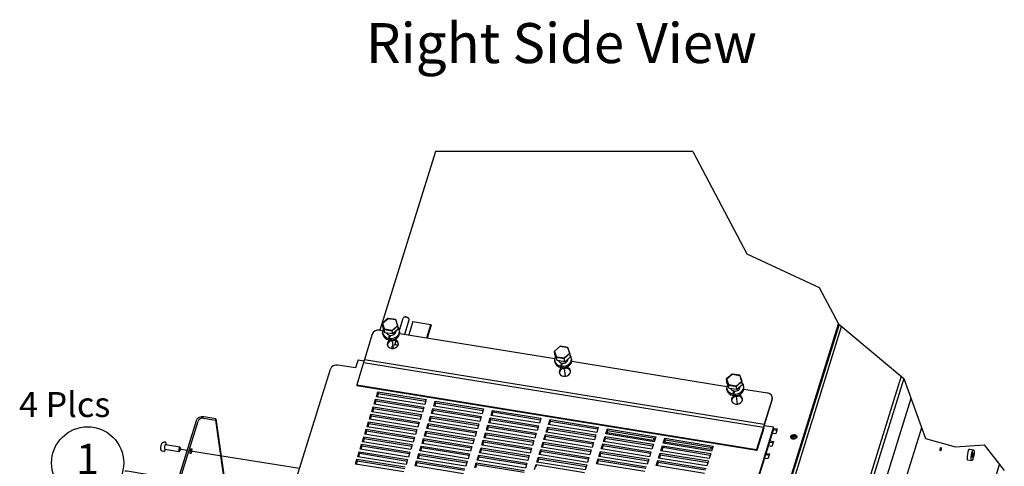
# Model space of a CAD drawing. Extents: x 26 to 201, y -7 to 89.
# Drawn here: x 158 to 197, y 71 to 89 of the extents above; entities that cross this region are included whole.
import ezdxf
from ezdxf import colors
from ezdxf.entities.mleader import LeaderData, LeaderLine
from ezdxf.enums import TextEntityAlignment as Align
from ezdxf.math import Vec2, Vec3

# ---------------------------------------------------------------- set-up
doc = ezdxf.new("R2010")
doc.units = 0
doc.header["$LTSCALE"] = 1.3333
doc.header["$MEASUREMENT"] = 0
doc.layers.get('0').update_dxf_attribs({"linetype": 'CONTINUOUS'})
doc.layers.add('Balloons', color=7, linetype='CONTINUOUS', lineweight=30)
doc.layers.add('NOTES', color=7, linetype='CONTINUOUS')

# ---------------------------------------------------------------- blocks, each defined once
blk = doc.blocks.new('baln')
blk.add_circle((0, 0), 0.1875)
at = {"flags": 1}
for tag in ['DESC', 'PART', 'QTY']:
    blk.add_attdef(tag, text='', height=0.1875, dxfattribs=at).set_placement((0, 0), align=Align.MIDDLE)
blk.add_attdef('ITM', text='', height=0.1875).set_placement((0, 0), align=Align.MIDDLE)

msp = doc.modelspace()

# ---------------------------------------------------------------- linework, layer by layer
for p, q in [((174.493, 84.049), (172.27, 76.901)), ((184.783, 84.049), (174.493, 84.049)), ((184.783, 84.049), (186.933, 79.953)), ((186.933, 79.953), (189.823, 78.61)), ((189.823, 78.61), (190.597, 77.154)), ((172.592, 77.375), (172.368, 77.178)), ((172.377, 77.181), (172.368, 77.178)), ((172.368, 77.178), (172.454, 76.932)), ((172.387, 77.048), (172.368, 77.178)), ((172.377, 77.181), (172.594, 77.372)), ((172.46, 76.942), (172.377, 77.181)), ((172.901, 77.325), (172.592, 77.375)), ((172.594, 77.372), (172.592, 77.375)), ((172.594, 77.372), (172.894, 77.324)), ((172.894, 77.324), (172.901, 77.325)), ((172.894, 77.324), (172.977, 77.084)), ((172.987, 77.078), (172.901, 77.325)), ((173.053, 76.91), (173.201, 77.388)), ((173.279, 77.431), (173.244, 77.422)), ((173.262, 76.741), (173.44, 77.314)), ((173.401, 77.393), (173.424, 77.366)), ((173.59, 77.247), (173.425, 76.714)), ((173.59, 77.247), (174.309, 77.131)), ((174.144, 76.598), (174.309, 77.131)), ((174.309, 77.131), (174.317, 77.078)), ((188.429, 70.183), (190.597, 77.154)), ((190.619, 77.136), (188.438, 70.122)), ((190.597, 77.154), (193.204, 74.974)), ((171.962, 76.741), (171.649, 75.734)), ((172.266, 76.902), (172.382, 76.883)), ((172.386, 76.746), (172.379, 76.8)), ((172.472, 76.801), (172.387, 77.048)), ((172.46, 76.942), (172.454, 76.932)), ((172.454, 76.932), (172.763, 76.882)), ((172.472, 76.801), (172.454, 76.932)), ((172.76, 76.893), (172.46, 76.942)), ((172.782, 76.751), (172.472, 76.801)), ((172.977, 77.084), (172.76, 76.893)), ((172.76, 76.893), (172.763, 76.882)), ((172.763, 76.882), (172.987, 77.078)), ((172.782, 76.751), (172.763, 76.882)), ((173.005, 76.948), (172.782, 76.751)), ((172.905, 76.859), (172.906, 76.849)), ((172.977, 77.084), (172.987, 77.078)), ((173.005, 76.948), (172.987, 77.078)), ((173.063, 76.84), (173.055, 76.895)), ((173.062, 76.773), (179.26, 75.77)), ((174.166, 76.594), (174.317, 77.078)), ((189.6, 73.436), (190.723, 77.049)), ((172.621, 76.577), (172.658, 76.698)), ((172.681, 76.695), (172.644, 76.573)), ((172.654, 76.549), (172.644, 76.52)), ((172.811, 76.176), (172.768, 76.484)), ((172.867, 76.314), (172.916, 76.471)), ((172.753, 76.249), (172.731, 76.177)), ((179.469, 76.262), (179.246, 76.065)), ((179.254, 76.068), (179.246, 76.065)), ((179.246, 76.065), (179.332, 75.819)), ((179.264, 75.935), (179.246, 76.065)), ((179.254, 76.068), (179.471, 76.259)), ((179.337, 75.829), (179.254, 76.068)), ((179.779, 76.212), (179.469, 76.262)), ((179.471, 76.259), (179.469, 76.262)), ((179.471, 76.259), (179.772, 76.211)), ((179.855, 75.971), (179.638, 75.78)), ((179.641, 75.769), (179.864, 75.965)), ((179.772, 76.211), (179.779, 76.212)), ((179.772, 76.211), (179.855, 75.971)), ((179.864, 75.965), (179.779, 76.212)), ((179.855, 75.971), (179.864, 75.965)), ((179.883, 75.835), (179.864, 75.965)), ((171.396, 75.72), (171.294, 75.393)), ((171.621, 75.611), (171.345, 74.723)), ((171.396, 75.72), (171.637, 75.681)), ((171.649, 75.734), (171.621, 75.611)), ((171.621, 75.611), (187.601, 73.025)), ((171.649, 75.734), (187.629, 73.148)), ((179.264, 75.633), (179.256, 75.687)), ((179.35, 75.688), (179.264, 75.935)), ((179.337, 75.829), (179.332, 75.819)), ((179.332, 75.819), (179.641, 75.769)), ((179.35, 75.688), (179.332, 75.819)), ((179.638, 75.78), (179.337, 75.829)), ((179.659, 75.638), (179.35, 75.688)), ((179.498, 75.464), (179.536, 75.585)), ((179.559, 75.581), (179.521, 75.46)), ((179.638, 75.78), (179.641, 75.769)), ((179.659, 75.638), (179.641, 75.769)), ((179.883, 75.835), (179.659, 75.638)), ((179.782, 75.746), (179.784, 75.736)), ((179.94, 75.727), (179.933, 75.782)), ((179.94, 75.66), (186.137, 74.657)), ((167.854, 67.512), (170.291, 75.345)), ((171.294, 75.393), (170.594, 75.506)), ((179.531, 75.436), (179.522, 75.407)), ((179.688, 75.063), (179.645, 75.371)), ((186.347, 75.148), (186.123, 74.952)), ((186.132, 74.955), (186.123, 74.952)), ((186.123, 74.952), (186.209, 74.705)), ((186.142, 74.822), (186.123, 74.952)), ((186.132, 74.955), (186.349, 75.146)), ((186.215, 74.716), (186.132, 74.955)), ((186.227, 74.575), (186.142, 74.822)), ((186.656, 75.098), (186.347, 75.148)), ((186.349, 75.146), (186.347, 75.148)), ((186.349, 75.146), (186.649, 75.097)), ((186.732, 74.858), (186.515, 74.667)), ((186.518, 74.655), (186.742, 74.852)), ((186.649, 75.097), (186.656, 75.098)), ((186.649, 75.097), (186.732, 74.858)), ((186.742, 74.852), (186.656, 75.098)), ((186.732, 74.858), (186.742, 74.852)), ((186.76, 74.722), (186.742, 74.852)), ((193.1, 75.061), (190.075, 65.338)), ((193.204, 74.974), (190.116, 65.047)), ((193.204, 74.974), (194.072, 72.567)), ((171.345, 74.723), (187.325, 72.136)), ((171.345, 74.723), (171.351, 74.679)), ((187.331, 72.093), (171.351, 74.679)), ((172.129, 74.239), (172.191, 74.438)), ((172.191, 74.438), (174.122, 74.126)), ((172.191, 74.438), (172.202, 74.36)), ((186.141, 74.519), (186.134, 74.574)), ((186.215, 74.716), (186.209, 74.705)), ((186.209, 74.705), (186.518, 74.655)), ((186.227, 74.575), (186.209, 74.705)), ((186.515, 74.667), (186.215, 74.716)), ((186.537, 74.525), (186.227, 74.575)), ((186.376, 74.351), (186.413, 74.472)), ((186.436, 74.468), (186.398, 74.347)), ((186.515, 74.667), (186.518, 74.655)), ((186.537, 74.525), (186.518, 74.655)), ((186.76, 74.722), (186.537, 74.525)), ((186.66, 74.633), (186.661, 74.623)), ((186.818, 74.614), (186.81, 74.669)), ((186.817, 74.547), (187.763, 74.394)), ((172.036, 73.939), (172.098, 74.139)), ((172.109, 74.06), (172.07, 73.934)), ((172.098, 74.139), (174.029, 73.827)), ((172.098, 74.139), (172.109, 74.06)), ((174.006, 73.753), (172.109, 74.06)), ((174.06, 73.926), (172.129, 74.239)), ((172.202, 74.36), (172.163, 74.233)), ((174.099, 74.053), (172.202, 74.36)), ((174.122, 74.126), (174.06, 73.926)), ((174.422, 73.868), (174.484, 74.067)), ((174.495, 73.989), (174.455, 73.862)), ((174.484, 74.067), (176.414, 73.755)), ((174.484, 74.067), (174.495, 73.989)), ((176.391, 73.682), (174.495, 73.989)), ((186.409, 74.323), (186.399, 74.294)), ((186.566, 73.95), (186.523, 74.258)), ((187.942, 74.155), (187.629, 73.148)), ((187.638, 73.114), (187.948, 74.112)), ((187.955, 74.185), (187.949, 74.229)), ((193.495, 74.167), (190.632, 64.964)), ((171.943, 73.64), (172.005, 73.84)), ((173.873, 73.328), (171.943, 73.64)), ((172.016, 73.761), (171.977, 73.635)), ((172.005, 73.84), (173.936, 73.527)), ((172.005, 73.84), (172.016, 73.761)), ((173.913, 73.454), (172.016, 73.761)), ((173.967, 73.627), (172.036, 73.939)), ((174.029, 73.827), (173.967, 73.627)), ((174.329, 73.568), (174.391, 73.768)), ((174.402, 73.689), (174.362, 73.563)), ((174.391, 73.768), (176.321, 73.455)), ((174.391, 73.768), (174.402, 73.689)), ((176.298, 73.382), (174.402, 73.689)), ((176.352, 73.555), (174.422, 73.868)), ((176.414, 73.755), (176.352, 73.555)), ((176.714, 73.497), (176.776, 73.696)), ((176.787, 73.618), (176.748, 73.491)), ((176.776, 73.696), (178.707, 73.384)), ((176.776, 73.696), (176.787, 73.618)), ((178.684, 73.311), (176.787, 73.618)), ((164.929, 73.279), (162.453, 65.317)), ((162.525, 65.305), (165.002, 73.267)), ((165.214, 73.38), (165.697, 73.302)), ((165.715, 73.362), (165.233, 73.44)), ((165.697, 73.302), (165.715, 73.362)), ((165.697, 73.302), (167.594, 59.748)), ((165.715, 73.362), (167.604, 59.872)), ((171.757, 73.041), (171.819, 73.241)), ((171.819, 73.241), (173.749, 72.929)), ((171.819, 73.241), (171.83, 73.162)), ((171.85, 73.341), (171.912, 73.54)), ((173.78, 73.028), (171.85, 73.341)), ((171.923, 73.462), (171.884, 73.335)), ((171.912, 73.54), (173.842, 73.228)), ((171.912, 73.54), (171.923, 73.462)), ((173.82, 73.155), (171.923, 73.462)), ((173.842, 73.228), (173.78, 73.028)), ((173.936, 73.527), (173.873, 73.328)), ((174.235, 73.269), (174.297, 73.469)), ((176.166, 72.957), (174.235, 73.269)), ((174.308, 73.39), (174.269, 73.264)), ((174.297, 73.469), (176.228, 73.156)), ((174.297, 73.469), (174.308, 73.39)), ((176.205, 73.083), (174.308, 73.39)), ((176.259, 73.256), (174.329, 73.568)), ((176.321, 73.455), (176.259, 73.256)), ((176.621, 73.197), (176.683, 73.397)), ((178.552, 72.885), (176.621, 73.197)), ((176.694, 73.318), (176.655, 73.192)), ((176.683, 73.397), (178.614, 73.084)), ((176.683, 73.397), (176.694, 73.318)), ((178.591, 73.011), (176.694, 73.318)), ((178.645, 73.184), (176.714, 73.497)), ((178.707, 73.384), (178.645, 73.184)), ((179.007, 73.126), (179.069, 73.325)), ((179.08, 73.247), (179.04, 73.12)), ((179.069, 73.325), (180.999, 73.013)), ((179.069, 73.325), (179.08, 73.247)), ((180.976, 72.94), (179.08, 73.247)), ((188.508, 69.927), (189.577, 73.362)), ((171.664, 72.742), (171.726, 72.942)), ((171.737, 72.863), (171.697, 72.737)), ((171.726, 72.942), (173.656, 72.629)), ((171.726, 72.942), (171.737, 72.863)), ((173.633, 72.556), (171.737, 72.863)), ((173.687, 72.729), (171.757, 73.041)), ((171.83, 73.162), (171.79, 73.036)), ((173.727, 72.855), (171.83, 73.162)), ((173.749, 72.929), (173.687, 72.729)), ((174.049, 72.67), (174.111, 72.87)), ((174.111, 72.87), (176.042, 72.557)), ((174.111, 72.87), (174.122, 72.791)), ((174.142, 72.97), (174.204, 73.169)), ((176.073, 72.657), (174.142, 72.97)), ((174.215, 73.091), (174.176, 72.964)), ((174.204, 73.169), (176.135, 72.857)), ((174.204, 73.169), (174.215, 73.091)), ((176.112, 72.784), (174.215, 73.091)), ((176.135, 72.857), (176.073, 72.657)), ((176.228, 73.156), (176.166, 72.957)), ((176.528, 72.898), (176.59, 73.098)), ((178.458, 72.586), (176.528, 72.898)), ((176.601, 73.019), (176.562, 72.893)), ((176.59, 73.098), (178.52, 72.785)), ((176.59, 73.098), (176.601, 73.019)), ((178.498, 72.712), (176.601, 73.019)), ((178.614, 73.084), (178.552, 72.885)), ((178.914, 72.826), (178.976, 73.026)), ((180.844, 72.514), (178.914, 72.826)), ((178.987, 72.947), (178.947, 72.821)), ((178.976, 73.026), (180.906, 72.713)), ((178.976, 73.026), (178.987, 72.947)), ((180.883, 72.64), (178.987, 72.947)), ((180.937, 72.813), (179.007, 73.126)), ((180.999, 73.013), (180.937, 72.813)), ((181.299, 72.755), (181.361, 72.954)), ((181.372, 72.876), (181.333, 72.749)), ((181.361, 72.954), (183.292, 72.642)), ((181.361, 72.954), (181.372, 72.876)), ((183.269, 72.569), (181.372, 72.876)), ((185.035, 63.375), (188.014, 72.953)), ((188.003, 73.032), (185.041, 63.507)), ((187.601, 73.025), (187.325, 72.136)), ((187.61, 72.991), (187.331, 72.093)), ((187.629, 73.148), (187.601, 73.025)), ((187.61, 72.991), (187.638, 73.114)), ((187.633, 73.092), (188.003, 73.032)), ((188.014, 72.953), (188.003, 73.032)), ((188.132, 72.896), (188.003, 72.917)), ((188.011, 72.975), (188.15, 72.953)), ((188.15, 72.953), (188.088, 72.753)), ((193.917, 72.995), (190.877, 63.219)), ((163.697, 72.419), (163.644, 72.428)), ((171.571, 72.443), (171.633, 72.642)), ((173.501, 72.13), (171.571, 72.443)), ((171.644, 72.564), (171.604, 72.437)), ((171.633, 72.642), (173.563, 72.33)), ((171.633, 72.642), (171.644, 72.564)), ((173.54, 72.257), (171.644, 72.564)), ((173.594, 72.43), (171.664, 72.742)), ((173.656, 72.629), (173.594, 72.43)), ((173.956, 72.371), (174.018, 72.571)), ((174.029, 72.492), (173.99, 72.366)), ((174.018, 72.571), (175.949, 72.258)), ((174.018, 72.571), (174.029, 72.492)), ((175.926, 72.185), (174.029, 72.492)), ((175.98, 72.358), (174.049, 72.67)), ((174.122, 72.791), (174.083, 72.665)), ((176.019, 72.484), (174.122, 72.791)), ((176.042, 72.557), (175.98, 72.358)), ((176.342, 72.299), (176.404, 72.499)), ((176.415, 72.42), (176.375, 72.294)), ((176.404, 72.499), (178.334, 72.186)), ((176.404, 72.499), (176.415, 72.42)), ((178.312, 72.113), (176.415, 72.42)), ((176.435, 72.599), (176.497, 72.798)), ((178.365, 72.286), (176.435, 72.599)), ((176.508, 72.72), (176.469, 72.593)), ((176.497, 72.798), (178.427, 72.486)), ((176.497, 72.798), (176.508, 72.72)), ((178.405, 72.413), (176.508, 72.72)), ((178.427, 72.486), (178.365, 72.286)), ((178.52, 72.785), (178.458, 72.586)), ((178.727, 72.228), (178.789, 72.427)), ((178.789, 72.427), (180.72, 72.115)), ((178.789, 72.427), (178.8, 72.349)), ((178.82, 72.527), (178.882, 72.727)), ((180.751, 72.215), (178.82, 72.527)), ((178.893, 72.648), (178.854, 72.521)), ((178.882, 72.727), (180.813, 72.414)), ((178.882, 72.727), (178.893, 72.648)), ((180.79, 72.341), (178.893, 72.648)), ((180.813, 72.414), (180.751, 72.215)), ((180.906, 72.713), (180.844, 72.514)), ((181.206, 72.455), (181.268, 72.655)), ((183.137, 72.143), (181.206, 72.455)), ((181.279, 72.576), (181.24, 72.45)), ((181.268, 72.655), (183.199, 72.342)), ((181.268, 72.655), (181.279, 72.576)), ((183.176, 72.269), (181.279, 72.576)), ((183.23, 72.442), (181.299, 72.755)), ((183.193, 72.498), (181.348, 72.796)), ((183.217, 72.577), (183.193, 72.498)), ((183.292, 72.642), (183.23, 72.442)), ((183.592, 72.384), (183.654, 72.583)), ((183.665, 72.505), (183.625, 72.378)), ((185.485, 72.127), (183.64, 72.425)), ((183.654, 72.583), (185.584, 72.271)), ((183.654, 72.583), (183.665, 72.505)), ((185.561, 72.198), (183.665, 72.505)), ((187.977, 72.397), (187.848, 72.418)), ((187.865, 72.475), (187.995, 72.454)), ((187.995, 72.454), (187.933, 72.254)), ((188.088, 72.753), (187.959, 72.774)), ((194.072, 72.567), (195.281, 72.236)), ((163.638, 72.054), (163.585, 72.062)), ((163.667, 72.143), (164.242, 72.05)), ((163.697, 72.325), (164.271, 72.232)), ((164.262, 72.063), (164.246, 72.051)), ((164.56, 72.092), (164.271, 72.139)), ((164.287, 72.213), (164.275, 72.23)), ((169.053, 71.365), (164.697, 72.07)), ((171.384, 71.844), (171.446, 72.044)), ((171.446, 72.044), (173.377, 71.731)), ((171.446, 72.044), (171.457, 71.965)), ((171.477, 72.143), (171.539, 72.343)), ((173.408, 71.831), (171.477, 72.143)), ((171.55, 72.264), (171.511, 72.138)), ((171.539, 72.343), (173.47, 72.031)), ((171.539, 72.343), (171.55, 72.264)), ((173.447, 71.957), (171.55, 72.264)), ((173.47, 72.031), (173.408, 71.831)), ((173.563, 72.33), (173.501, 72.13)), ((173.863, 72.072), (173.925, 72.271)), ((175.794, 71.759), (173.863, 72.072)), ((173.936, 72.193), (173.897, 72.066)), ((173.925, 72.271), (175.856, 71.959)), ((173.925, 72.271), (173.936, 72.193)), ((175.833, 71.886), (173.936, 72.193)), ((175.887, 72.059), (173.956, 72.371)), ((175.949, 72.258), (175.887, 72.059)), ((176.249, 72), (176.311, 72.2)), ((176.322, 72.121), (176.282, 71.995)), ((176.311, 72.2), (178.241, 71.887)), ((176.311, 72.2), (176.322, 72.121)), ((178.218, 71.814), (176.322, 72.121)), ((178.272, 71.987), (176.342, 72.299)), ((178.334, 72.186), (178.272, 71.987)), ((178.634, 71.928), (178.696, 72.128)), ((178.707, 72.049), (178.668, 71.923)), ((178.696, 72.128), (180.627, 71.815)), ((178.696, 72.128), (178.707, 72.049)), ((180.604, 71.742), (178.707, 72.049)), ((180.658, 71.915), (178.727, 72.228)), ((178.8, 72.349), (178.761, 72.222)), ((180.697, 72.042), (178.8, 72.349)), ((180.72, 72.115), (180.658, 71.915)), ((181.02, 71.857), (181.082, 72.056)), ((181.082, 72.056), (183.012, 71.744)), ((181.082, 72.056), (181.093, 71.978)), ((181.113, 72.156), (181.175, 72.355)), ((183.043, 71.843), (181.113, 72.156)), ((181.186, 72.277), (181.147, 72.15)), ((181.175, 72.355), (183.105, 72.043)), ((181.175, 72.355), (181.186, 72.277)), ((183.083, 71.97), (181.186, 72.277)), ((183.105, 72.043), (183.043, 71.843)), ((183.199, 72.342), (183.137, 72.143)), ((183.498, 72.084), (183.561, 72.284)), ((185.429, 71.772), (183.498, 72.084)), ((183.572, 72.205), (183.532, 72.079)), ((183.561, 72.284), (185.491, 71.971)), ((183.561, 72.284), (183.572, 72.205)), ((185.468, 71.898), (183.572, 72.205)), ((185.522, 72.071), (183.592, 72.384)), ((185.51, 72.206), (185.485, 72.127)), ((185.584, 72.271), (185.522, 72.071)), ((187.325, 72.136), (187.331, 72.093)), ((187.933, 72.254), (187.803, 72.275)), ((195.281, 72.236), (196.425, 72.319)), ((195.83, 72.148), (195.995, 72.122)), ((196.425, 72.319), (197.226, 71.291)), ((171.291, 71.545), (171.353, 71.744)), ((171.364, 71.666), (171.325, 71.539)), ((171.353, 71.744), (173.284, 71.432)), ((171.353, 71.744), (171.364, 71.666)), ((173.261, 71.359), (171.364, 71.666)), ((173.315, 71.532), (171.384, 71.844)), ((171.457, 71.965), (171.418, 71.839)), ((173.354, 71.658), (171.457, 71.965)), ((173.377, 71.731), (173.315, 71.532)), ((173.677, 71.473), (173.739, 71.673)), ((173.739, 71.673), (175.669, 71.36)), ((173.739, 71.673), (173.75, 71.594)), ((173.77, 71.772), (173.832, 71.972)), ((175.7, 71.46), (173.77, 71.772)), ((173.843, 71.893), (173.804, 71.767)), ((173.832, 71.972), (175.762, 71.659)), ((173.832, 71.972), (173.843, 71.893)), ((175.74, 71.586), (173.843, 71.893)), ((175.762, 71.659), (175.7, 71.46)), ((175.856, 71.959), (175.794, 71.759)), ((176.155, 71.701), (176.218, 71.9)), ((178.086, 71.388), (176.155, 71.701)), ((176.229, 71.822), (176.189, 71.695)), ((176.218, 71.9), (178.148, 71.588)), ((176.218, 71.9), (176.229, 71.822)), ((178.125, 71.515), (176.229, 71.822)), ((178.179, 71.688), (176.249, 72)), ((178.241, 71.887), (178.179, 71.688)), ((178.541, 71.629), (178.603, 71.829)), ((180.472, 71.317), (178.541, 71.629)), ((178.614, 71.75), (178.575, 71.624)), ((178.603, 71.829), (180.534, 71.516)), ((178.603, 71.829), (178.614, 71.75)), ((180.511, 71.443), (178.614, 71.75)), ((180.565, 71.616), (178.634, 71.928)), ((180.627, 71.815), (180.565, 71.616)), ((180.927, 71.557), (180.989, 71.757)), ((181, 71.678), (180.96, 71.552)), ((180.989, 71.757), (182.919, 71.444)), ((180.989, 71.757), (181, 71.678)), ((182.897, 71.371), (181, 71.678)), ((182.95, 71.544), (181.02, 71.857)), ((181.093, 71.978), (181.054, 71.851)), ((182.99, 71.671), (181.093, 71.978)), ((183.012, 71.744), (182.95, 71.544)), ((183.312, 71.486), (183.374, 71.685)), ((183.374, 71.685), (185.305, 71.373)), ((183.374, 71.685), (183.385, 71.607)), ((183.405, 71.785), (183.467, 71.984)), ((185.336, 71.472), (183.405, 71.785)), ((183.478, 71.906), (183.439, 71.779)), ((183.467, 71.984), (185.398, 71.672)), ((183.467, 71.984), (183.478, 71.906)), ((185.375, 71.599), (183.478, 71.906)), ((185.398, 71.672), (185.336, 71.472)), ((185.491, 71.971), (185.429, 71.772)), ((187.778, 71.756), (187.648, 71.777)), ((187.822, 71.898), (187.693, 71.919)), ((187.71, 71.976), (187.84, 71.955)), ((187.84, 71.955), (187.778, 71.756)), ((195.76, 71.714), (195.924, 71.688)), ((173.222, 71.232), (171.291, 71.545)), ((175.607, 71.161), (173.677, 71.473)), ((173.75, 71.594), (173.711, 71.468)), ((175.647, 71.287), (173.75, 71.594)), ((176.062, 71.401), (176.124, 71.601)), ((176.135, 71.522), (176.096, 71.396)), ((176.124, 71.601), (178.055, 71.288)), ((176.124, 71.601), (176.135, 71.522)), ((178.032, 71.215), (176.135, 71.522)), ((178.148, 71.588), (178.086, 71.388)), ((178.448, 71.33), (178.51, 71.529)), ((178.51, 71.529), (180.441, 71.217)), ((178.51, 71.529), (178.521, 71.451)), ((180.534, 71.516), (180.472, 71.317)), ((182.857, 71.245), (180.927, 71.557)), ((185.243, 71.173), (183.312, 71.486)), ((183.385, 71.607), (183.346, 71.48)), ((185.282, 71.3), (183.385, 71.607)), ((195.867, 67.776), (197.036, 71.534))]:
    msp.add_line(p, q)
for centre, major_axis, ratio, start_param, end_param in [((173.321, 77.351), (-0.119, 0.037), 0.54883, 3.141593, 6.283185), ((173.331, 77.383), (-0.0812, 0.0252), 0.54883, 3.857824, 5.566954), ((172.204, 76.702), (-0.248, -0.035), 0.809269, 4.347818, 5.918614), ((172.717, 76.848), (-0.338, -0.047), 0.809269, 5.683537, 7.454996), ((172.725, 76.793), (-0.338, -0.047), 0.809269, 0, 1.220353), ((172.717, 76.848), (-0.188, -0.026), 0.809269, 0.205426, 1.144343), ((172.717, 76.848), (0.338, 0.047), 0.809269, 4.382231, 6.785165), ((172.725, 76.793), (0.338, 0.047), 0.809269, 4.430855, 6.283185), ((172.717, 76.848), (0.188, 0.026), 0.809269, 4.409699, 6.196389), ((172.786, 76.357), (0.223, 0.031), 0.809269, 2.088983, 7.335795), ((172.792, 76.313), (-0.223, -0.031), 0.809269, 4.930947, 6.161907), ((172.747, 76.634), (-0.186, -0.026), 0.809269, 0.603848, 2.537745), ((172.722, 76.809), (-0.465, 1.209), 0.138693, 1.710075, 1.758618), ((172.711, 76.887), (-0.465, 1.209), 0.138693, 1.778903, 1.827527), ((172.722, 76.809), (0.259, -0.673), 0.138693, 4.8242, 4.874358), ((172.792, 76.313), (0.223, 0.031), 0.809269, 0.121278, 1.352238), ((172.958, 76.185), (-0.205, 0.064), 0.54883, 4.71159, 6.283185), ((179.594, 75.735), (-0.338, -0.047), 0.809269, 5.683537, 7.454996), ((179.602, 75.68), (-0.338, -0.047), 0.809269, 0, 1.220353), ((179.594, 75.735), (-0.188, -0.026), 0.809269, 0.205426, 1.144343), ((179.594, 75.735), (0.338, 0.047), 0.809269, 4.382231, 6.785165), ((179.6, 75.696), (0.259, -0.673), 0.138693, 4.8242, 4.874358), ((179.602, 75.68), (0.338, 0.047), 0.809269, 4.430855, 6.283185), ((179.594, 75.735), (0.188, 0.026), 0.809269, 4.409699, 6.196389), ((170.532, 75.306), (-0.248, -0.035), 0.809269, 4.347818, 5.918614), ((179.663, 75.244), (0.223, 0.031), 0.809269, 2.088983, 7.335795), ((179.669, 75.2), (-0.223, -0.031), 0.809269, 4.930947, 6.161907), ((179.624, 75.521), (-0.186, -0.026), 0.809269, 0.603848, 2.537745), ((179.6, 75.696), (-0.465, 1.209), 0.138693, 1.710075, 1.758618), ((179.589, 75.773), (-0.465, 1.209), 0.138693, 1.778903, 1.827527), ((179.669, 75.2), (0.223, 0.031), 0.809269, 0.121278, 1.352238), ((186.472, 74.622), (0.338, 0.047), 0.809269, 4.382231, 6.785165), ((186.472, 74.622), (-0.338, -0.047), 0.809269, 5.683537, 7.454996), ((186.479, 74.567), (-0.338, -0.047), 0.809269, 0, 1.220353), ((186.472, 74.622), (-0.188, -0.026), 0.809269, 0.205426, 1.144343), ((186.477, 74.583), (0.259, -0.673), 0.138693, 4.8242, 4.874358), ((186.479, 74.567), (0.338, 0.047), 0.809269, 4.430855, 6.283185), ((186.472, 74.622), (0.188, 0.026), 0.809269, 4.409699, 6.196389), ((187.701, 74.194), (0.248, 0.035), 0.809269, 5.918614, 7.48941), ((186.541, 74.13), (0.223, 0.031), 0.809269, 2.088983, 7.335795), ((186.547, 74.087), (-0.223, -0.031), 0.809269, 4.930947, 6.161907), ((186.502, 74.408), (-0.186, -0.026), 0.809269, 0.603848, 2.537745), ((186.477, 74.583), (-0.465, 1.209), 0.138693, 1.710075, 1.758618), ((186.466, 74.66), (-0.465, 1.209), 0.138693, 1.778903, 1.827527), ((186.547, 74.087), (0.223, 0.031), 0.809269, 0.121278, 1.352238), ((187.707, 74.151), (0.248, 0.035), 0.809269, 5.918614, 6.283185), ((165.171, 73.24), (-0.248, -0.035), 0.809269, 4.347818, 5.918614), ((165.171, 73.24), (-0.173, -0.024), 0.809269, 4.347818, 5.918614), ((189.595, 73.35), (0.0155, 0.0958), 0.20945, 0.472174, 1.477558), ((188.821, 72.575), (0.119, 0.017), 0.809269, 0.323172, 2.818421), ((188.821, 72.575), (-0.0961, -0.0134), 0.809269, 3.196956, 6.227822), ((188.829, 72.514), (-0.0961, -0.0134), 0.809269, 3.804187, 5.620591), ((163.682, 72.234), (-0.0148, -0.0913), 0.20945, 3.141593, 6.283185), ((164.257, 72.141), (0.0148, 0.0913), 0.20945, 6.067311, 9.640652), ((195.795, 71.931), (-0.035, -0.217), 0.20945, 3.141593, 6.283185)]:
    msp.add_ellipse(centre, major_axis=major_axis, ratio=ratio, start_param=start_param, end_param=end_param)
for centre, major_axis, ratio in [((188.812, 72.636), (0.119, 0.017), 0.809269), ((164.271, 72.139), (0.0124, 0.0765), 0.20945), ((164.72, 72.066), (0.017, 0.108), 0.20945), ((194.683, 72.148), (-0.012, -0.074), 0.20945), ((195.959, 71.905), (-0.035, -0.217), 0.20945), ((195.959, 71.904), (-0.0157, -0.0967), 0.20945)]:
    msp.add_ellipse(centre, major_axis=major_axis, ratio=ratio)
for points, knots in [([(163.585, 72.062), (163.577, 72.064), (163.569, 72.066), (163.555, 72.074), (163.549, 72.079), (163.538, 72.089), (163.534, 72.095), (163.526, 72.108), (163.524, 72.114), (163.518, 72.133), (163.517, 72.143), (163.515, 72.164), (163.515, 72.175), (163.515, 72.201), (163.516, 72.218), (163.52, 72.251), (163.523, 72.266), (163.529, 72.297), (163.532, 72.312), (163.541, 72.34), (163.546, 72.354), (163.556, 72.377), (163.561, 72.386), (163.573, 72.401), (163.577, 72.406), (163.587, 72.414), (163.591, 72.416), (163.603, 72.423), (163.613, 72.427), (163.631, 72.429), (163.638, 72.429), (163.644, 72.428)], [4.116458, 4.116458, 4.116458, 4.116458, 4.186706, 4.186706, 4.263955, 4.263955, 4.363031, 4.363031, 4.509187, 4.509187, 4.813609, 4.813609, 5.086291, 5.086291, 5.495531, 5.495531, 5.857705, 5.857705, 6.219122, 6.219122, 6.61363, 6.61363, 6.9082, 6.9082, 7.028421, 7.028421, 7.09648, 7.09648, 7.200833, 7.200833, 7.258051, 7.258051, 7.258051, 7.258051]), ([(163.727, 72.32), (163.727, 72.331), (163.727, 72.341), (163.726, 72.365), (163.725, 72.378), (163.721, 72.394), (163.719, 72.399), (163.714, 72.408), (163.712, 72.411), (163.706, 72.416), (163.702, 72.418), (163.697, 72.419)], [4.299179, 4.299179, 4.299179, 4.299179, 4.510586, 4.510586, 4.850876, 4.850876, 5.04777, 5.04777, 5.178045, 5.178045, 5.30832, 5.30832, 5.30832, 5.30832]), ([(163.638, 72.054), (163.643, 72.053), (163.647, 72.054), (163.656, 72.057), (163.659, 72.06), (163.67, 72.072), (163.676, 72.083), (163.688, 72.108), (163.693, 72.122), (163.697, 72.138)], [2.166727, 2.166727, 2.166727, 2.166727, 2.290377, 2.290377, 2.46139, 2.46139, 2.848888, 2.848888, 3.175868, 3.175868, 3.175868, 3.175868])]:
    msp.add_open_spline(points, degree=3, knots=knots)

# ---------------------------------------------------------------- block references
at = {"layer": 'Balloons'}
ref = msp.add_blockref('baln', (160.589, 71.599), dxfattribs=dict(at, xscale=7.685595464919668, yscale=7.685595464919668, zscale=7.685595464919668))
ref.add_attrib('ITM', '1', dxfattribs={"layer": '0', "height": 1.21}).set_placement((160.589, 71.599), align=Align.MIDDLE)

# ---------------------------------------------------------------- texts
at = {"layer": 'Balloons', "insert": (157.847, 74.431), "char_height": 1, "attachment_point": 1}
msp.add_mtext_dynamic_manual_height_columns('4 Plcs', width=6.18631, gutter_width=1, heights=[0], dxfattribs=at)
at = {"layer": 'NOTES', "color": 7, "insert": (171.714, 89.184), "char_height": 1.6, "attachment_point": 1}
msp.add_mtext_dynamic_manual_height_columns('Right Side View', width=22.60677, gutter_width=1, heights=[0], dxfattribs=at)

# ---------------------------------------------------------------- leaders
at = {"layer": 'Balloons'}
ml = msp.add_multileader_mtext('Standard', dxfattribs=at)
ml.set_content('', color=256, style='STANDARD')
ml.set_leader_properties(color=256, linetype='ByLayer', lineweight=-1)
ml.build(insert=Vec2(0, 0))
ml.multileader.update_dxf_attribs({"has_dogleg": 0, "text_right_attachment_type": 6, "dogleg_length": 0.36, "arrow_head_size": 1.5})
ctx = ml.context
ctx.base_point, ctx.char_height, ctx.arrow_head_size, ctx.landing_gap_size, ctx.plane_origin = Vec3(161.991, 71.765), 1, 1.5, 0.09, Vec3(169.707, 61.169)
ctx.right_attachment, ctx.text_align_type = 6, 2
notes = []
notes.append((ctx, [(0, (1, 1, 0), (162.531, 71.265), (-1, 0), 0.36, [(0, [(169.707, 61.169), (163.577, 71.02)], 0, [])])]))
ctx.mtext.insert, ctx.mtext.alignment, ctx.mtext.flow_direction = Vec3(162.081, 72.265), 3, 5
for ctx, leaders in notes:
    for number, flags, end, landing, length, lines in leaders:
        leader = LeaderData()
        leader.index, (leader.has_last_leader_line, leader.has_dogleg_vector, leader.attachment_direction) = number, flags
        leader.last_leader_point, leader.dogleg_vector, leader.dogleg_length = Vec3(end), Vec3(landing), length
        for number, points, colour, breaks in lines:
            line = LeaderLine()
            line.index, line.vertices, line.color, line.breaks = number, Vec3.list(points), colors.encode_raw_color(colour), breaks
            leader.lines.append(line)
        ctx.leaders.append(leader)

doc.saveas('drawing.dxf')
